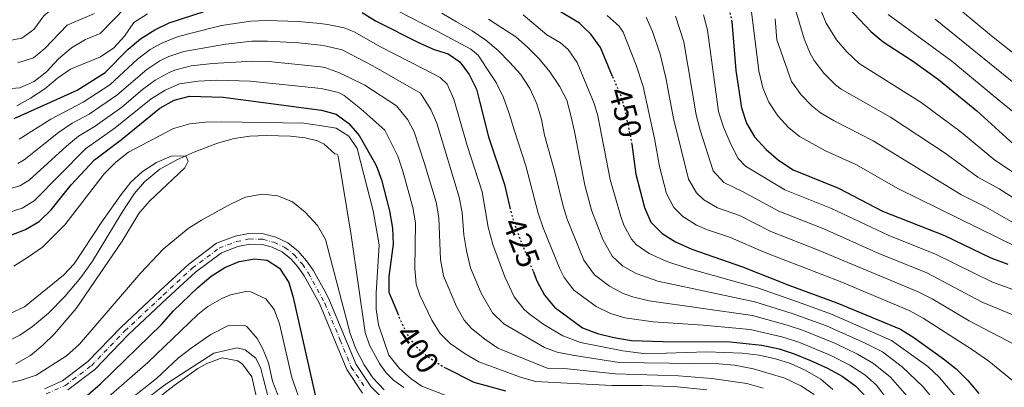
# Model space of a CAD drawing. Units: metres. Extents: x 596561 to 599983, y 4775384 to 4777747.
# Drawn here: x 597266 to 597578, y 4776367 to 4776484 of the extents above; entities that cross this region are included whole.
import ezdxf
from ezdxf.enums import TextEntityAlignment as Align

# ---------------------------------------------------------------- set-up
doc = ezdxf.new("R2010")
doc.units = ezdxf.units.M
doc.header["$MEASUREMENT"] = 0
doc.linetypes.add('DGN Style 4', pattern=[2.785615, 1.391938, -0.695969, 0.00174, -0.695969])
doc.linetypes.add('DGN Style 5', pattern=[1.217945, 0.521977, -0.695969])
for name, color, linetype, lineweight in [('Canal lineal sin especificar', 4, 'Continuous', 13), ('Cauce lineal', 142, 'Continuous', 13), ('Cota de curva de nivel directora', 7, 'Continuous', 0), ('Curva de nivel directora', 30, 'Continuous', 30), ('Curva de nivel directora no vista', 30, 'DGN Style 5', 30), ('Curva de nivel intermedia', 30, 'Continuous', 0), ('Eje pista sin pavimentar', 7, 'DGN Style 4', 0), ('Línea de pista sin pavimentar', 7, 'Continuous', 0), ('Pista sin pavimentar', 9, 'Continuous', 0)]:
    doc.layers.add(name, color=color, linetype=linetype, lineweight=lineweight)
doc.styles.add('Style-Arial', font='arial.ttf')

msp = doc.modelspace()

# ---------------------------------------------------------------- linework, layer by layer
at = {"layer": 'Canal lineal sin especificar', "color": 4, "linetype": 'Continuous', "lineweight": 13, "elevation": 414.58, "flags": 128}
msp.add_lwpolyline([(597300.27, 4776358.93), (597312.05, 4776367.98), (597327.66, 4776377.98), (597335.04, 4776379.74), (597337.49, 4776379.07), (597340.95, 4776376.42), (597342.5, 4776373.12), (597343.26, 4776370.24), (597345.27, 4776362.39)], dxfattribs=at)
at = {"layer": 'Cauce lineal', "color": 142, "linetype": 'Continuous', "lineweight": 13}
msp.add_polyline3d([(597387.78, 4776367.11, 393.61), (597384.58, 4776369.36, 393.48), (597382.19, 4776371.83, 393.37), (597380.1, 4776374.76, 393.25), (597376.89, 4776380.5, 393.02), (597375.51, 4776384.55, 393.06), (597371.07, 4776415.41, 392.49), (597367, 4776440.37, 391.51), (597366.71, 4776441.07, 391.4), (597365.92, 4776441.13, 391.27), (597362.41, 4776444.29, 391.28), (597361.91, 4776444.54, 391.28), (597360.45, 4776445.27, 391.29), (597356.54, 4776446.26, 391.27), (597351.93, 4776446.76, 391.26), (597344.26, 4776446.94, 391.31), (597339.05, 4776446.71, 391.41), (597334.1, 4776445.97, 391.35), (597328.76, 4776444.5, 390.95), (597321.59, 4776441.8, 390.22), (597315.89, 4776439.25, 389.86), (597310.52, 4776436.25, 389.77), (597305.66, 4776432.28, 389.71), (597302.43, 4776428.45, 389.56), (597298.59, 4776422.62, 389.3), (597289.22, 4776407.16, 389.12), (597285.5, 4776402.02, 389.15), (597280.4, 4776395.92, 389.03), (597275.21, 4776390.64, 388.68), (597270.15, 4776386.41, 388.2), (597266.15, 4776383.72, 387.96), (597261.08, 4776381.19, 387.97)], dxfattribs=at)
at = {"layer": 'Curva de nivel directora', "color": 30, "linetype": 'Continuous', "lineweight": 30, "flags": 128}
for points, elevation in [([(597453.89, 4776465.64), (597450.01, 4776474.8), (597447.04, 4776479.1), (597444.61, 4776481.39), (597443.4, 4776482.53), (597429.23, 4776491.05)], 450), ([(597264.44, 4776452.31), (597284.3, 4776461.35), (597293.23, 4776466.89), (597300.53, 4776474.34), (597304.37, 4776477.54), (597308.93, 4776480.42), (597313.47, 4776482.64), (597328.73, 4776487.58)], 425), ([(597374.62, 4776485.93), (597378.83, 4776483.24), (597392.8, 4776476.16), (597397.4, 4776474.2), (597400.42, 4776473.26), (597401.85, 4776472.82), (597405.47, 4776470.26), (597408.45, 4776466.25), (597410.83, 4776461.68), (597411.79, 4776457.78), (597414.55, 4776446.5), (597419.64, 4776431.42), (597421.38, 4776424.14)], 425), ([(597528.5, 4776487.53), (597535.68, 4776479.89), (597539.53, 4776476.66), (597548.84, 4776470.59), (597557.09, 4776464.71), (597569.26, 4776454.75), (597580.83, 4776444.26)], 500), ([(597491.6, 4776483.01), (597492.9, 4776467.49), (597494.65, 4776455.69), (597496.28, 4776450.82), (597498.86, 4776446.54), (597502.5, 4776442.57), (597506.47, 4776439.15), (597511.11, 4776436.04), (597525.4, 4776430.27), (597539.35, 4776423.01), (597558.96, 4776415.32), (597573.67, 4776408.23), (597579.07, 4776406.18)], 475), ([(597262.81, 4776415.2), (597268.02, 4776417.14), (597272.3, 4776419.72), (597276.13, 4776423.42), (597282.46, 4776431.3), (597289.79, 4776439.24), (597298.39, 4776445.72), (597310.56, 4776455.59), (597315.1, 4776458.11), (597319.94, 4776459.39), (597330.54, 4776459.12), (597361.73, 4776454.94), (597366.35, 4776453.66), (597368.38, 4776452.21), (597370.39, 4776450.77), (597373.61, 4776446.94), (597378.82, 4776437.87), (597379.39, 4776436.41), (597380.72, 4776432.94), (597383.24, 4776423.05), (597384.14, 4776417.58), (597384.39, 4776412.58), (597383.06, 4776402.31), (597383.07, 4776397.31), (597386.04, 4776390.04)], 400), ([(597459.97, 4776444.16), (597461.21, 4776434.75), (597464.01, 4776424.14), (597466.02, 4776419.54), (597469.59, 4776415.93), (597473.85, 4776413.31), (597478.94, 4776410.9), (597495, 4776405.34), (597509.73, 4776399.51), (597524.9, 4776394), (597545.04, 4776385.57), (597549.31, 4776382.96), (597558.63, 4776376.21), (597562.64, 4776373.06), (597566.36, 4776369.31), (597569.85, 4776365.26)], 450), ([(597257.49, 4776354.41), (597272.99, 4776358.31), (597278.22, 4776359.77), (597282.83, 4776361.72), (597287.56, 4776364.76), (597291.77, 4776368.26), (597311.09, 4776387.12), (597314.8, 4776391.39), (597322.55, 4776398.85), (597326.76, 4776402.43), (597331.06, 4776405.11), (597335.65, 4776407.08), (597340.6, 4776407.88), (597344.49, 4776407.49), (597348.43, 4776404.94), (597351.34, 4776400.42), (597352.75, 4776395.63), (597359.68, 4776364.71), (597361.81, 4776360.18), (597363.4, 4776358.15), (597364.31, 4776356.99)], 400), ([(597428.68, 4776403.98), (597429.91, 4776400.95), (597432.29, 4776396.43), (597435.47, 4776392.57), (597444.4, 4776386.01), (597449.08, 4776384.24), (597454.31, 4776383.02), (597459.85, 4776382.06), (597469.93, 4776381.71), (597491.15, 4776381.65), (597501.13, 4776380.57), (597506.65, 4776379.34), (597511.42, 4776377.84), (597516.6, 4776375.72), (597521.98, 4776373.3), (597526.57, 4776370.69), (597530.88, 4776367.61), (597534.25, 4776363.92)], 425), ([(597420.11, 4776365.98), (597410.01, 4776368.67), (597401.05, 4776373.22)], 400)]:
    msp.add_lwpolyline(points, dxfattribs=dict(at, elevation=elevation))
at = {"layer": 'Curva de nivel directora no vista', "color": 30, "linetype": 'DGN Style 5', "lineweight": 30, "flags": 128}
for points, elevation in [([(597482.59, 4776503), (597482.95, 4776502.75), (597486.18, 4776498.94), (597488.82, 4776493.67), (597490.35, 4776488.91), (597491.57, 4776483.38), (597491.6, 4776483.01)], 475), ([(597453.89, 4776465.64), (597456.37, 4776459.8), (597457.74, 4776454.99), (597459.89, 4776444.84), (597459.97, 4776444.16)], 450), ([(597421.38, 4776424.14), (597422.13, 4776421), (597423.94, 4776415.76), (597428.68, 4776403.98)], 425), ([(597401.05, 4776373.22), (597400.15, 4776373.68), (597395.57, 4776376.65), (597391.61, 4776380.06), (597388.79, 4776384.18), (597386.71, 4776388.41), (597386.04, 4776390.04)], 400)]:
    msp.add_lwpolyline(points, dxfattribs=dict(at, elevation=elevation))
at = {"layer": 'Curva de nivel intermedia', "color": 30, "linetype": 'Continuous', "lineweight": 0, "flags": 128}
for points, elevation in [([(597342.13, 4776514.17), (597332.69, 4776513.19), (597322.23, 4776511.4), (597317.43, 4776510.01), (597311.66, 4776507.7), (597294.67, 4776497.31), (597291.36, 4776494.92), (597287.01, 4776492.45), (597277.58, 4776488.06), (597273.76, 4776484.83), (597270.6, 4776480.54), (597266.77, 4776477.74), (597261.86, 4776476.87)], 445), ([(597509.78, 4776493.66), (597514.55, 4776477.54), (597516.41, 4776472.9), (597517.66, 4776470.66), (597520.77, 4776466.74), (597524.5, 4776462.99)], 490), ([(597260.63, 4776461.58), (597266.21, 4776462.01), (597270.71, 4776464.04), (597274.66, 4776467.11), (597278.45, 4776471.24), (597282.55, 4776474.77), (597287.01, 4776477.38), (597291.66, 4776479.27), (597299.76, 4776487.57), (597304.27, 4776490.44)], 435), ([(597541.01, 4776363.11), (597537.42, 4776367.87), (597533.71, 4776371.2), (597529.01, 4776374.19), (597522.83, 4776377.36), (597512.9, 4776381.52), (597507.46, 4776383.21), (597497.43, 4776385.47), (597482.6, 4776386.86), (597466.74, 4776387.93), (597457.73, 4776389.15), (597453.18, 4776390.58), (597448.71, 4776392.8), (597441.58, 4776397.96), (597438.53, 4776401.96), (597437.13, 4776404.67), (597431.93, 4776417.68), (597430.31, 4776422.4), (597426.37, 4776437.32), (597422.72, 4776448.74), (597421.11, 4776453.95), (597419.35, 4776459.03), (597417, 4776463.78), (597414.09, 4776468.18), (597411.3, 4776472.43), (597408.96, 4776474.26), (597398.3, 4776480.01), (597381.83, 4776488.41)], 430), ([(597589.55, 4776429.45), (597574.97, 4776439.18), (597564.21, 4776448.03), (597551.55, 4776457.42), (597531.98, 4776469.8), (597528.05, 4776473.48), (597524.79, 4776477.27), (597521.53, 4776482.54), (597518.72, 4776489.22)], 495), ([(597559.62, 4776490.47), (597573.84, 4776478.52), (597586.64, 4776468.34)], 515), ([(597306.62, 4776485.44), (597302.3, 4776482.7), (597299.28, 4776478.44), (597295.96, 4776474.71), (597291.72, 4776471.92), (597282.27, 4776467.97), (597278.14, 4776465.16), (597274.09, 4776461.78), (597269.57, 4776458.74), (597265.19, 4776456.35)], 430), ([(597281.21, 4776481.9), (597289.83, 4776485.62)], 440), ([(597399.83, 4776485.73), (597404.46, 4776483), (597409.4, 4776480.13), (597413.77, 4776477.13), (597417.67, 4776473.83), (597421.39, 4776470.11), (597424.69, 4776466.36), (597427.71, 4776461.85), (597429.92, 4776456.95), (597431.38, 4776451.97), (597432.31, 4776447.01), (597435.64, 4776435.3), (597438.27, 4776424.57), (597439.55, 4776420.48), (597444.81, 4776407.45), (597448.15, 4776402.87), (597452.86, 4776399.23), (597457.28, 4776396.91), (597460.6, 4776395.73), (597465.45, 4776394.56), (597498.2, 4776389.89), (597509.12, 4776386.89), (597514.37, 4776385.19), (597524.5, 4776381.03), (597531.44, 4776377.69), (597536.54, 4776374.79), (597541.89, 4776370.36), (597547.07, 4776364.51)], 435), ([(597582.21, 4776411.5), (597544.45, 4776430.08), (597530.9, 4776437.75), (597521.34, 4776442.12), (597513.08, 4776446.65), (597509.59, 4776449.46), (597506.22, 4776453.21), (597503.39, 4776457.46), (597501.42, 4776462.06), (597500.15, 4776467.44), (597497.88, 4776486.1)], 480), ([(597541.16, 4776485.32), (597561.28, 4776470.52), (597577.42, 4776457.12), (597589.63, 4776447.46), (597602.47, 4776438.46), (597606.79, 4776436.18), (597611.61, 4776434.82), (597635.65, 4776429.91), (597659.16, 4776427), (597671.17, 4776426.76)], 505), ([(597523.58, 4776366.55), (597519.78, 4776369.8), (597514.84, 4776372.58), (597510.18, 4776374.7), (597505.42, 4776376.22), (597500.25, 4776377.34), (597494.86, 4776378), (597483.72, 4776378.43), (597464.46, 4776377.84), (597457.13, 4776378.7), (597443.7, 4776381.42), (597438.14, 4776383.45), (597432.1, 4776387.05), (597427.44, 4776390.49), (597425.86, 4776391.88), (597422.76, 4776395.82), (597419.77, 4776402.15), (597415.97, 4776412.38), (597414.52, 4776417.91), (597412.55, 4776429.09), (597407.79, 4776443.79), (597403.56, 4776458.43), (597401.5, 4776463.2), (597399.27, 4776465.29), (597394.02, 4776468.07), (597380.44, 4776475.07), (597372, 4776479.74), (597368.86, 4776481.03), (597363.65, 4776482.14), (597361.26, 4776482.38), (597354.3, 4776483.09), (597344.35, 4776483.43), (597339.35, 4776483.21), (597330.08, 4776481.76), (597319.57, 4776479.2), (597315.79, 4776478.09)], 420), ([(597414.6, 4776483.85), (597418.86, 4776481.04), (597423.24, 4776478.23), (597426.98, 4776474.89), (597430.59, 4776471.24), (597434.01, 4776467.15), (597437.07, 4776462.57), (597439.42, 4776458.12), (597440.65, 4776453.25), (597441.85, 4776448.19), (597445.11, 4776431.2), (597447.25, 4776423.3), (597450.83, 4776413.96), (597453.8, 4776408.75), (597456.99, 4776405.7), (597461.38, 4776403.25), (597468.25, 4776400.81), (597498.97, 4776394.31), (597510.78, 4776390.57), (597521.58, 4776386.69), (597533.87, 4776381.2), (597539.38, 4776378.38), (597545.71, 4776373.59), (597552.26, 4776367.36), (597555.35, 4776363.44)], 440), ([(597563.49, 4776363), (597557.36, 4776370.3), (597553.75, 4776373.75), (597542.21, 4776381.97), (597523.24, 4776390.34), (597512.44, 4776394.24), (597499.74, 4776398.73), (597477.14, 4776405.06), (597471.05, 4776407.06), (597465.49, 4776409.59), (597461.38, 4776412.45), (597459.91, 4776414.14), (597457.46, 4776418.54), (597456.44, 4776421.35), (597453.16, 4776432.97), (597449.25, 4776453.15), (597448.01, 4776457.14), (597442.68, 4776470.11), (597439.8, 4776474.19), (597437.39, 4776476.29), (597433.09, 4776478.85), (597425.55, 4776485.18)], 445), ([(597581.7, 4776368.45), (597573, 4776375.43), (597567.84, 4776379.1), (597552.21, 4776389.11), (597547.83, 4776391.52), (597525.94, 4776400.67), (597501.85, 4776410.04), (597491.21, 4776414.61), (597483.65, 4776417.23), (597480.46, 4776418.59), (597476.17, 4776421.26), (597473.3, 4776424.18), (597470.98, 4776428.62), (597468.74, 4776437.11), (597467.16, 4776446.03), (597463.58, 4776462.52), (597461.4, 4776469.26), (597457.24, 4776479.63), (597455.93, 4776481.58), (597452.17, 4776484.95)], 455), ([(597586.01, 4776378.18), (597566.81, 4776388.2), (597555.06, 4776395.18), (597550.61, 4776397.47), (597518.81, 4776410.79), (597504.04, 4776416.59), (597494.03, 4776421.6), (597487.1, 4776424.09), (597482.75, 4776426.59), (597480.41, 4776428.75), (597477.95, 4776433.1), (597473.12, 4776452.33), (597470.78, 4776465.24), (597468.98, 4776472.71), (597466.54, 4776479.89), (597464.48, 4776484.46)], 460), ([(597580.66, 4776390.12), (597570.89, 4776394.19), (597553.39, 4776403.42), (597538.21, 4776409.53), (597520.78, 4776417.38), (597506.52, 4776423.03), (597494.97, 4776429.25), (597489.1, 4776432.04), (597485.73, 4776435.74), (597481.65, 4776448.64), (597480.3, 4776453.45), (597476.43, 4776476.63), (597473.78, 4776484.72)], 465), ([(597584.47, 4776396.82), (597574.15, 4776400.5), (597556.18, 4776409.37), (597541.11, 4776415.36), (597523.2, 4776423.78), (597508.41, 4776429.72), (597495.92, 4776437.24), (597493.64, 4776439.62), (597491.33, 4776444.18), (597489, 4776449.62), (597487.47, 4776454.57), (597483.96, 4776480.33), (597482.67, 4776485.17)], 470), ([(597505.32, 4776483.95), (597505.9, 4776477.26), (597510.53, 4776464.05), (597513.59, 4776459.88), (597517.05, 4776456.22), (597519.69, 4776454.15)], 485), ([(597556.03, 4776483.84), (597582.08, 4776462.69)], 510), ([(597265.59, 4776469.92), (597270.46, 4776471.54), (597274.11, 4776474.56), (597281.21, 4776481.9)], 440), ([(597315.79, 4776478.09), (597311.13, 4776476.21), (597307.41, 4776474.14), (597303.44, 4776471.1), (597294.71, 4776463.05), (597286.2, 4776457.53), (597276.01, 4776452.16), (597266.01, 4776445.79)], 420), ([(597306.35, 4776467.85), (597310.51, 4776470.63), (597313.34, 4776472.01), (597318.09, 4776473.6), (597331.44, 4776475.93), (597339.62, 4776476.86), (597344.62, 4776476.88), (597354.56, 4776476.3), (597361.38, 4776475.55), (597362.81, 4776475.4), (597368.2, 4776474.1), (597377.93, 4776468.99), (597393.08, 4776460.32), (597396.29, 4776455.17), (597398.18, 4776450.81), (597405.26, 4776427.45), (597406.24, 4776422.55), (597406.76, 4776415.51), (597407.59, 4776410.38), (597408.93, 4776405.06), (597412.27, 4776397.02), (597415.81, 4776390.79), (597419.44, 4776387.33), (597432.27, 4776379.77), (597436.32, 4776378.35), (597441.22, 4776377.34), (597455.98, 4776375.06), (597487.5, 4776374.65), (597492.48, 4776374.24), (597498.51, 4776373.1), (597508.41, 4776370.07), (597513.53, 4776367.65), (597517.75, 4776364.88)], 415), ([(597433.21, 4776373.29), (597417.52, 4776379.59), (597413.42, 4776382.44), (597409.15, 4776385.97), (597406.93, 4776388.42), (597404.41, 4776392.74), (597400.31, 4776402.47), (597399.41, 4776407.69), (597398.87, 4776420.89), (597397.97, 4776425.81), (597394.25, 4776438.36), (597391.08, 4776448.09), (597389.03, 4776451.92), (597385.43, 4776456.38), (597375.41, 4776462.92), (597367.42, 4776466.79), (597362.73, 4776468.54), (597361.5, 4776468.66), (597344.89, 4776470.34), (597339.9, 4776470.5), (597327.23, 4776469.74), (597320.41, 4776468.97), (597315.54, 4776467.8), (597313.63, 4776467.06), (597309.07, 4776464.47), (597305.03, 4776461.54), (597298.5, 4776455.96), (597289.99, 4776449.89), (597284.8, 4776446.73), (597280.93, 4776443.56), (597269.16, 4776432.76), (597266.21, 4776431.06), (597261.35, 4776429.61)], 410), ([(597265.5, 4776438.13), (597267.58, 4776439.27), (597278.47, 4776447.86), (597282.77, 4776450.81), (597288.09, 4776453.71), (597296.85, 4776459.68), (597306.35, 4776467.85)], 415), ([(597483.76, 4776366.39), (597473.27, 4776367.42), (597463.12, 4776367.82), (597453.68, 4776367.79), (597429.49, 4776369.05), (597424.67, 4776370.39), (597411.54, 4776375.26), (597407.23, 4776377.79), (597402.49, 4776381.12), (597399.27, 4776384.24), (597396.6, 4776388.47), (597392.86, 4776396.38), (597391.69, 4776399.89), (597391.23, 4776404.87), (597391.5, 4776419.24), (597390.67, 4776424.17), (597387.49, 4776435.65), (597385.83, 4776440.37), (597381.76, 4776448.67), (597374.15, 4776455.36), (597368.85, 4776459.58), (597367.08, 4776460.61), (597361.61, 4776461.8), (597339.14, 4776464.2), (597328.59, 4776464.45), (597322.7, 4776464.19), (597316.77, 4776463.36), (597312.18, 4776461.36), (597307.79, 4776458.56), (597296.42, 4776449.37), (597287, 4776442.73), (597270.73, 4776426.24), (597266.92, 4776423.96), (597261.99, 4776422.37)], 405), ([(597524.5, 4776462.99), (597526.31, 4776461.65), (597541.9, 4776452.72), (597559.16, 4776441.32), (597569.58, 4776433.72), (597576.29, 4776430.02), (597585.58, 4776424.14)], 490), ([(597519.69, 4776454.15), (597524.01, 4776451.62), (597536.4, 4776445.24), (597564.18, 4776428.3), (597572.01, 4776424.39), (597581.61, 4776418.84)], 485), ([(597264.25, 4776405.57), (597268.9, 4776408.47), (597273.33, 4776411.56), (597280.44, 4776418.71), (597292.93, 4776434.79), (597296.62, 4776438.48), (597300.56, 4776441.69), (597314.89, 4776449.19), (597320.03, 4776450.62), (597325, 4776451.2), (597330.08, 4776451.29), (597356.11, 4776450.81), (597361.82, 4776449.97), (597366.36, 4776449.3), (597370.36, 4776446.78), (597373.04, 4776442.87), (597378.07, 4776423.04), (597379.98, 4776412.34), (597379.05, 4776396.99), (597379.07, 4776391.98), (597379.76, 4776387), (597383.05, 4776377.33), (597386.36, 4776373.19), (597390.06, 4776369.83), (597393.52, 4776367.55), (597403.84, 4776363.57)], 395), ([(597263.1, 4776390.6), (597267.63, 4776392.72), (597279.96, 4776402.69), (597283.44, 4776406.28), (597292.13, 4776419.56), (597298.22, 4776428.22), (597301.38, 4776432.14), (597304.99, 4776435.6), (597309.46, 4776438.43), (597314.07, 4776440.43), (597318.71, 4776440.56), (597319.49, 4776438.87), (597318.47, 4776436.74), (597307.12, 4776426.05), (597303.87, 4776422.25), (597298.62, 4776413.5), (597283.99, 4776392.2), (597277.03, 4776384.07), (597273.46, 4776380.53), (597269.52, 4776377.25), (597264.94, 4776374.65)], 390), ([(597381.58, 4776366.36), (597378, 4776370.16), (597375.19, 4776374.29), (597372.61, 4776379.39), (597370.8, 4776384.26), (597362.97, 4776413.97), (597362.42, 4776414.92), (597360.4, 4776418.45), (597356.52, 4776422.65), (597352.56, 4776425.97), (597347.91, 4776427.8), (597342.88, 4776428.41), (597337.63, 4776427.41), (597333.11, 4776425.29), (597323.72, 4776420.17), (597319.44, 4776417.5), (597311.58, 4776410.93), (597304.47, 4776403.46), (597285.07, 4776380.89), (597281.01, 4776377.16), (597271.38, 4776371.07), (597266.31, 4776369.36), (597260.82, 4776368.16)], 395), ([(597294.31, 4776364.16), (597306.68, 4776375.07), (597322.55, 4776390.28), (597325.73, 4776392.76), (597330.13, 4776395.3), (597332.94, 4776396.53), (597337.77, 4776397.52), (597339.38, 4776397.46), (597344.03, 4776395.17), (597346.75, 4776391.83), (597348.38, 4776387.26), (597352.35, 4776370.32), (597355.54, 4776361.04)], 405), ([(597296.85, 4776360.05), (597309.43, 4776370.01), (597316.46, 4776376.53), (597320.39, 4776379.63), (597326.63, 4776383.88), (597332.25, 4776386.79), (597337.27, 4776386.92), (597338.06, 4776386.44), (597341.38, 4776382.68), (597343.06, 4776379.59), (597344.9, 4776374.98), (597346.21, 4776369.12), (597349.18, 4776361.51)], 410), ([(597341.11, 4776364.01), (597339.65, 4776370.53), (597336.73, 4776374.52), (597335.24, 4776375.61), (597330.3, 4776376.51), (597325.45, 4776374.76), (597322.55, 4776373.14), (597315.05, 4776367.74), (597304.07, 4776359.19), (597295.2, 4776353.21), (597290.75, 4776350.59), (597284.77, 4776347.92), (597276.13, 4776345), (597256.21, 4776340.67)], 415), ([(597501.58, 4776366.91), (597496.4, 4776368.4), (597485.32, 4776369.95), (597474.77, 4776370.87), (597454.83, 4776371.42), (597439.64, 4776373), (597433.21, 4776373.29)], 410)]:
    msp.add_lwpolyline(points, dxfattribs=dict(at, elevation=elevation))
at = {"layer": 'Eje pista sin pavimentar', "color": 7, "linetype": 'DGN Style 4', "lineweight": 0}
msp.add_polyline3d([(597274.53, 4776365.12, 399.43), (597280.6, 4776367.8, 399.43), (597288.83, 4776374.05, 399.16), (597299.45, 4776385.06, 399.34), (597311.67, 4776396.5, 399.16), (597320.79, 4776404.9, 399.16), (597329.26, 4776411.27, 398.97), (597334.81, 4776413.35, 398.79), (597338.82, 4776414.19, 398.7), (597343.14, 4776414.09, 398.61), (597346.64, 4776413.12, 398.52), (597350.15, 4776411.47, 398.42), (597353.1, 4776409.12, 398.33), (597355.64, 4776406.19, 398.15), (597357.56, 4776403.39, 398.15), (597362.78, 4776393.8, 397.56), (597367.62, 4776382.15, 396.87), (597371.12, 4776373.6, 396.51), (597375.99, 4776366.36, 396.14)], dxfattribs=at)
at = {"layer": 'Línea de pista sin pavimentar', "color": 7, "linetype": 'Continuous', "lineweight": 0}
for points in [[(597273.97, 4776366.76, 399.43), (597279.72, 4776369.3, 399.43), (597287.68, 4776375.34, 399.16), (597298.24, 4776386.29, 399.34), (597310.49, 4776397.76, 399.16), (597319.68, 4776406.23, 399.16), (597328.42, 4776412.8, 398.97), (597334.33, 4776415.02, 398.79), (597338.66, 4776415.92, 398.7), (597343.39, 4776415.81, 398.61), (597347.24, 4776414.75, 398.52), (597351.07, 4776412.95, 398.42), (597354.3, 4776410.37, 398.33), (597357.01, 4776407.25, 398.15), (597359.03, 4776404.29, 398.15), (597362.72, 4776397.64, 397.75), (597364.07, 4776395.21, 397.6), (597369.22, 4776382.8, 396.87), (597372.65, 4776374.41, 396.51), (597377.33, 4776367.46, 396.14), (597382.01, 4776362.81, 396.14)], [(597281.43, 4776366.4, 399.43), (597289.91, 4776372.84, 399.16), (597300.59, 4776383.91, 399.34), (597312.77, 4776395.31, 399.16), (597321.83, 4776403.65, 399.16), (597330.05, 4776409.83, 398.97), (597335.26, 4776411.79, 398.79), (597338.97, 4776412.56, 398.7), (597342.9, 4776412.47, 398.61), (597346.08, 4776411.6, 398.52), (597349.29, 4776410.09, 398.42), (597351.98, 4776407.94, 398.33), (597354.36, 4776405.2, 398.15), (597356.18, 4776402.53, 398.15), (597361.05, 4776393.75, 397.6), (597362.86, 4776389.39, 397.34), (597366.13, 4776381.53, 396.87), (597369.68, 4776372.83, 396.51), (597374.74, 4776365.32, 396.14)]]:
    msp.add_polyline3d(points, dxfattribs=at)
at = {"layer": 'Pista sin pavimentar', "color": 9, "linetype": 'Continuous', "lineweight": 0}
for points in [[(597273.97, 4776366.76, 399.43), (597279.72, 4776369.3, 399.43), (597287.68, 4776375.34, 399.16), (597298.24, 4776386.29, 399.34), (597310.49, 4776397.76, 399.16), (597319.68, 4776406.23, 399.16), (597328.42, 4776412.8, 398.97), (597334.33, 4776415.02, 398.79), (597338.66, 4776415.92, 398.7), (597343.39, 4776415.81, 398.61), (597347.24, 4776414.75, 398.52), (597351.07, 4776412.95, 398.42), (597354.3, 4776410.37, 398.33), (597357.01, 4776407.25, 398.15), (597359.03, 4776404.29, 398.15), (597362.72, 4776397.64, 397.75), (597364.07, 4776395.21, 397.6), (597369.22, 4776382.8, 396.87), (597372.65, 4776374.41, 396.51), (597377.33, 4776367.46, 396.14), (597382.01, 4776362.81, 396.14)], [(597374.74, 4776365.32, 396.14), (597369.68, 4776372.83, 396.51), (597366.13, 4776381.53, 396.87), (597362.86, 4776389.39, 397.34), (597361.05, 4776393.75, 397.6), (597356.18, 4776402.53, 398.15), (597354.36, 4776405.2, 398.15), (597351.98, 4776407.94, 398.33), (597349.29, 4776410.09, 398.42), (597346.08, 4776411.6, 398.52), (597342.9, 4776412.47, 398.61), (597338.97, 4776412.56, 398.7), (597335.26, 4776411.79, 398.79), (597330.05, 4776409.83, 398.97), (597321.83, 4776403.65, 399.16), (597312.77, 4776395.31, 399.16), (597300.59, 4776383.91, 399.34), (597289.91, 4776372.84, 399.16), (597281.43, 4776366.4, 399.43)]]:
    msp.add_polyline3d(points, dxfattribs=at)

# ---------------------------------------------------------------- texts
at = {"layer": 'Cota de curva de nivel directora', "color": 7, "linetype": 'Continuous', "lineweight": 0, "style": 'Style-Arial'}
for s, rotation, p in [('450', 285, (597457.94, 4776454.23, 450)), ('425', 291, (597425.01, 4776413.04, 425)), ('400', 304, (597392.1, 4776379.34, 400))]:
    msp.add_text(s, height=7, rotation=rotation, dxfattribs=at).set_placement(p, align=Align.MIDDLE_CENTER)

doc.saveas('drawing.dxf')
